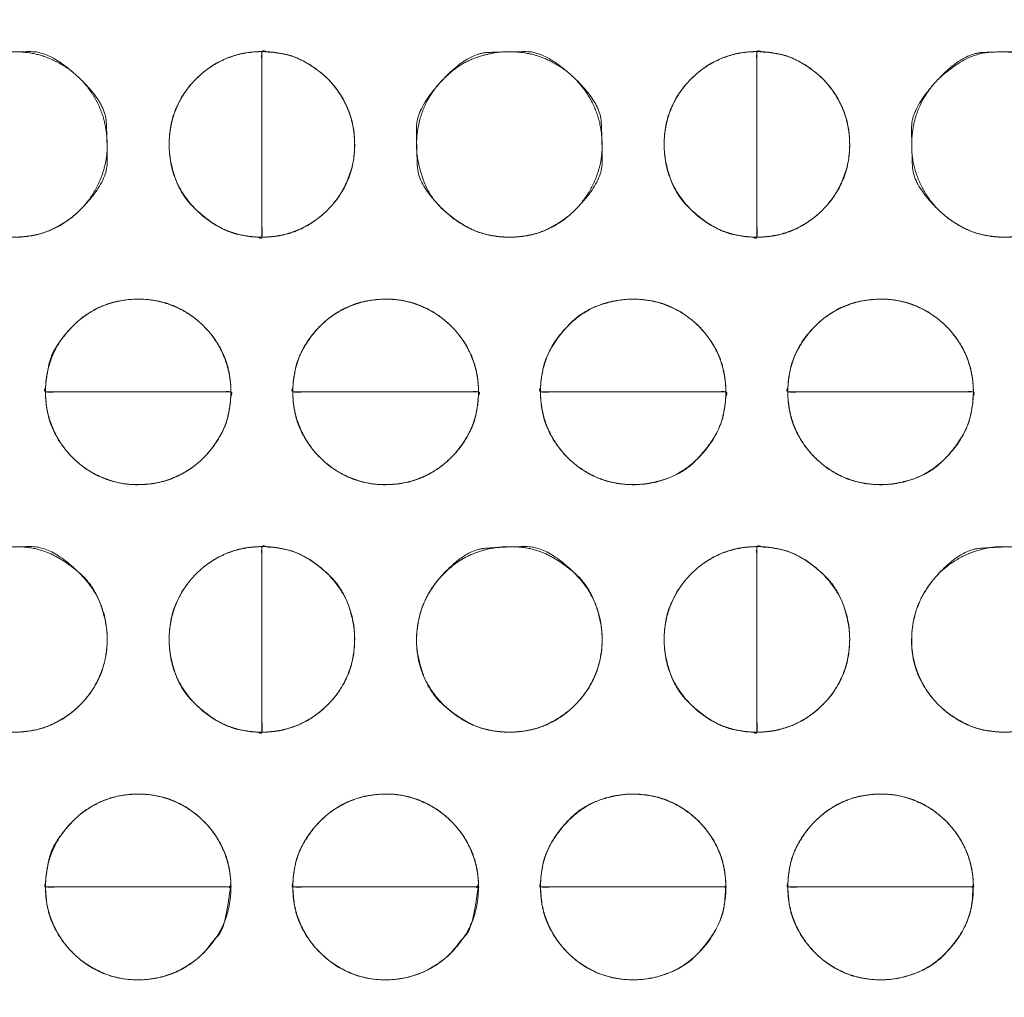
# Model space of a CAD drawing. Units: millimetres. Extents: x -41 to 250, y 127 to 332.
# Drawn here: x 25 to 27, y 173 to 175 of the extents above; entities that cross this region are included whole.
import ezdxf

# ---------------------------------------------------------------- set-up
doc = ezdxf.new("R2010")
doc.units = ezdxf.units.MM
doc.layers.add('_U+30EC_U+30A4_U+30E4_U+30FC 1', color=7, linetype='Continuous', lineweight=18)

msp = doc.modelspace()

# ---------------------------------------------------------------- linework, layer by layer
at = {"layer": '_U+30EC_U+30A4_U+30E4_U+30FC 1', "color": 250, "lineweight": 5, "true_color": 0x333333}
for points, knots in [([(109.0544, 176.8533), (109.1223, 176.6939), (109.3867, 175.9413), (109.8551, 173.994), (109.9781, 171.1355), (109.6258, 168.7558), (109.1756, 167.2297), (108.9783, 166.709), (55.6698, 166.709), (2.3614, 166.709), (2.2872, 166.8779), (2.0572, 167.5083), (1.7752, 168.4904), (1.5181, 169.772), (1.3633, 171.301), (1.3879, 173.0249), (1.6691, 174.8917), (2.1316, 176.3587), (2.3361, 176.8533), (55.6952, 176.8533), (109.0544, 176.8533)], [0, 0, 0, 0.007277, 0.014555, 0.021832, 0.02911, 0.036387, 0.043664, 0.043664, 0.740381, 0.740381, 0.742792, 0.745202, 0.747613, 0.750023, 0.752433, 0.754844, 0.757254, 0.759664, 0.759664, 1, 1, 1]), ([(3.045, 176.549), (55.6052, 176.549), (108.1655, 176.549), (108.2482, 176.2955), (108.3309, 176.042), (108.391, 175.8929), (108.5336, 175.8262), (108.5692, 175.8096), (108.7241, 175.7517), (108.9835, 175.6706), (109.2072, 175.606), (109.2819, 175.5855), (109.4168, 175.0563), (109.6987, 173.2616), (109.7785, 170.7583), (109.4584, 168.635), (109.2562, 167.9264), (108.882, 167.7995), (108.5078, 167.6726), (108.3817, 167.6414), (108.3434, 167.508), (108.3244, 167.4413), (108.2497, 167.1774), (108.2035, 167.0134), (55.618, 167.0134), (3.0324, 167.0134), (2.9594, 167.2543), (2.8864, 167.4952), (2.8214, 167.6461), (2.7204, 167.6876), (2.5872, 167.7332), (2.3141, 167.8204), (2.0611, 167.8994), (1.9734, 167.9264), (1.8376, 168.4222), (1.5503, 170.1451), (1.4591, 172.6223), (1.7647, 174.8153), (1.9609, 175.5695), (2.3508, 175.7075), (2.7406, 175.8454), (2.8198, 175.8776), (2.8786, 175.9831), (2.8875, 175.9991), (2.9235, 176.0992), (2.9807, 176.3002), (3.029, 176.4851), (3.045, 176.549)], [0, 0, 0, 0.834152, 0.834152, 0.838384, 0.838384, 0.840935, 0.840935, 0.841572, 0.842209, 0.842845, 0.843482, 0.843482, 0.847972, 0.852461, 0.856951, 0.861441, 0.861441, 0.863848, 0.863848, 0.86464, 0.86464, 0.865035, 0.86543, 0.86543, 0.987458, 0.987458, 0.988042, 0.988042, 0.988423, 0.988805, 0.989186, 0.989567, 0.989949, 0.989949, 0.992084, 0.994219, 0.996355, 0.99849, 0.99849, 0.999623, 0.999623, 0.999857, 0.999857, 0.999893, 0.999929, 0.999964, 1, 1, 1]), ([(-4.3731, 173.8672), (-2.7563, 173.997), (-1.1396, 174.1268), (-1.0666, 174.1399), (-0.8477, 174.2396), (-0.593, 174.4771), (-0.4397, 174.8005), (-0.404, 174.9385), (-0.3684, 175.0764), (-0.2353, 175.5643), (-0.0366, 176.2586), (0.1265, 176.8151), (0.1793, 176.9927), (0.3282, 177.1576), (1.3078, 177.1576), (2.1067, 177.1576), (2.3158, 177.1768), (2.5249, 177.1959), (55.5734, 177.1959), (108.622, 177.1959), (108.8375, 177.1641), (109.0529, 177.1323), (109.8775, 177.1323), (110.702, 177.1323), (110.8375, 177.1486), (111.0232, 177.0008), (111.0566, 176.8913), (111.0733, 176.8367), (111.1884, 176.454), (111.4282, 175.6529), (111.6515, 174.9066), (111.7291, 174.6469), (111.7634, 174.5828), (111.9099, 174.3995), (112.1683, 174.2043), (112.4542, 174.1136), (112.566, 174.1018), (112.6776, 174.0899), (113.2737, 174.0427), (114.3945, 173.9687), (115.4036, 173.9067), (115.7485, 173.8863), (115.8504, 173.8526), (115.9593, 173.6689), (115.9639, 173.569), (115.9663, 173.519), (115.97, 172.9525), (115.9689, 171.6179), (115.9655, 170.3332), (115.9639, 169.879), (115.9327, 169.7709), (115.7947, 169.6556), (115.7234, 169.6507), (115.6878, 169.6483), (115.2291, 169.6211), (114.126, 169.557), (113.0585, 169.4953), (112.6801, 169.4735), (112.5684, 169.464), (112.2407, 169.3809), (111.875, 169.1742), (111.6778, 168.8866), (111.6017, 168.6394), (111.46, 168.1556), (111.2484, 167.4038), (111.0748, 166.7754), (111.0186, 166.5696), (110.9969, 166.4745), (110.8113, 166.3794), (110.6473, 166.3794), (110.3534, 166.3827), (109.7994, 166.3919), (109.3, 166.4011), (109.1293, 166.4044), (108.8819, 166.3603), (108.6345, 166.3161), (55.6115, 166.3161), (2.5885, 166.3161), (2.3222, 166.354), (2.0559, 166.3919), (1.257, 166.3794), (0.4582, 166.3669), (0.2553, 166.4144), (0.2174, 166.5569), (0.2079, 166.5926), (0.1107, 166.9355), (-0.1136, 167.7169), (-0.3283, 168.4626), (-0.404, 168.7252), (-0.4389, 168.8161), (-0.5967, 169.074), (-0.8877, 169.3439), (-1.222, 169.4616), (-1.3551, 169.4735), (-1.4882, 169.4853), (-2.1079, 169.5273), (-3.1913, 169.5872), (-4.1416, 169.6353), (-4.4617, 169.6507), (-4.6013, 169.6292), (-4.741, 169.7933), (-4.741, 171.7494), (-4.741, 173.5817), (-4.7459, 173.6203), (-4.7238, 173.7269), (-4.6231, 173.8323), (-4.4515, 173.8683), (-4.3731, 173.8672)], [0, 0, 0, 0.05452, 0.05452, 0.057011, 0.059502, 0.061993, 0.064484, 0.064484, 0.066974, 0.069465, 0.071956, 0.074446, 0.074446, 0.077433, 0.090633, 0.090633, 0.094103, 0.094103, 0.970649, 0.970649, 0.974248, 0.974248, 0.987872, 0.987872, 0.990128, 0.992384, 0.992384, 0.993511, 0.994638, 0.995765, 0.996892, 0.996892, 0.997194, 0.997496, 0.997798, 0.9981, 0.9981, 0.998402, 0.998704, 0.999005, 0.999307, 0.999307, 0.999401, 0.999495, 0.999495, 0.999541, 0.999588, 0.999635, 0.999682, 0.999682, 0.999694, 0.999705, 0.999705, 0.999711, 0.999717, 0.999723, 0.999728, 0.999728, 0.99973, 0.999732, 0.999734, 0.999735, 0.999737, 0.999739, 0.999741, 0.999742, 0.999742, 0.999743, 0.999744, 0.999745, 0.999745, 0.999746, 0.999747, 0.999747, 0.999748, 0.999748, 0.999992, 0.999992, 0.999993, 0.999993, 0.999997, 0.999997, 0.999998, 0.999998, 0.999998, 0.999998, 0.999998, 0.999999, 0.999999, 0.999999, 0.999999, 0.999999, 0.999999, 0.999999, 0.999999, 0.999999, 0.999999, 0.999999, 0.999999, 0.999999, 0.999999, 1, 1, 1, 1, 1, 1, 1, 1]), ([(115.5632, 177.176), (115.6435, 177.176), (115.8296, 177.1074), (115.962, 176.9168), (116.0142, 176.7263), (116.0197, 176.6577), (116.0197, 171.7124), (116.0197, 166.7672), (116.0188, 166.6567), (115.9495, 166.4131), (115.7611, 166.266), (115.5736, 166.2295), (115.5063, 166.2346), (55.6247, 166.2346), (-4.3524, 166.2346), (-4.5667, 166.3064), (-4.7047, 166.5057), (-4.7472, 166.705), (-4.7468, 166.7768), (-4.7445, 171.7291), (-4.7422, 176.6815), (-4.7359, 176.7742), (-4.6688, 176.9849), (-4.5125, 177.1258), (-4.3625, 177.174), (-4.3095, 177.176), (55.6269, 177.176), (115.5632, 177.176)], [0, 0, 0, 0.0002, 0.0004, 0.000599, 0.000799, 0.000799, 0.015154, 0.015154, 0.015475, 0.015796, 0.016116, 0.016437, 0.016437, 0.300881, 0.301334, 0.301788, 0.302241, 0.302694, 0.302694, 0.333982, 0.333982, 0.33457, 0.335157, 0.335744, 0.336331, 0.336331, 1, 1, 1])]:
    msp.add_open_spline(points, degree=2, knots=knots, dxfattribs=at)
at = {"layer": '_U+30EC_U+30A4_U+30E4_U+30FC 1', "lineweight": 5}
for points in [[(24.5958, 174.6896), (24.5222, 174.6896), (24.4113, 174.7924), (24.4078, 174.8733), (24.4078, 174.9509), (24.5108, 175.0611), (24.5918, 175.0646), (24.6694, 175.0646), (24.7797, 174.9625), (24.7833, 174.8812), (24.7833, 174.7995), (24.6735, 174.6896), (24.5958, 174.6896)], [(25.5961, 174.6896), (25.5223, 174.6896), (25.4118, 174.7924), (25.4084, 174.8733), (25.4084, 174.9509), (25.511, 175.0611), (25.592, 175.0646), (25.6699, 175.0646), (25.78, 174.9625), (25.7836, 174.8812), (25.7836, 174.7995), (25.674, 174.6896), (25.5961, 174.6896)], [(26.5965, 174.6896), (26.5226, 174.6896), (26.4124, 174.7924), (26.409, 174.8733), (26.409, 174.9509), (26.5112, 175.0611), (26.5924, 175.0646), (26.6701, 175.0646), (26.7804, 174.9625), (26.784, 174.8812), (26.784, 174.7995), (26.6742, 174.6896), (26.5965, 174.6896)], [(24.5958, 173.6893), (24.5183, 173.6893), (24.4078, 173.7992), (24.4078, 173.9467), (24.5042, 174.0572), (24.5881, 174.0643), (24.6735, 174.0643), (24.7833, 173.9545), (24.7833, 173.7992), (24.6735, 173.6893), (24.5958, 173.6893)], [(25.5961, 173.6893), (25.5184, 173.6893), (25.4084, 173.7992), (25.4084, 173.9467), (25.5043, 174.0572), (25.5883, 174.0643), (25.674, 174.0643), (25.7836, 173.9545), (25.7836, 173.7992), (25.674, 173.6893), (25.5961, 173.6893)], [(26.5965, 173.6893), (26.5187, 173.6893), (26.409, 173.7992), (26.409, 173.9467), (26.5046, 174.0572), (26.5887, 174.0643), (26.6742, 174.0643), (26.784, 173.9545), (26.784, 173.7992), (26.6742, 173.6893), (26.5965, 173.6893)]]:
    msp.add_open_spline(points, degree=2, dxfattribs=at)
at = {"layer": '_U+30EC_U+30A4_U+30E4_U+30FC 1', "color": 250, "linetype": 'Continuous', "lineweight": 5, "true_color": 0x333333}
for points, knots in [([(24.5958, 174.6896), (24.5941, 174.6896), (24.5925, 174.6896), (24.5487, 174.6915), (24.4913, 174.7194), (24.4532, 174.7526), (24.4251, 174.7947), (24.4068, 174.85), (24.409, 174.9108), (24.4252, 174.9598), (24.4533, 175.0018), (24.501, 175.0435), (24.5623, 175.0635), (24.6095, 175.0652), (24.6546, 175.0571), (24.7004, 175.0349), (24.7382, 175.0018), (24.7662, 174.9598), (24.7822, 174.9108), (24.7842, 174.8497), (24.7661, 174.7946), (24.7382, 174.7526), (24.7003, 174.7194), (24.6429, 174.6914), (24.5992, 174.6896), (24.5975, 174.6896), (24.5958, 174.6896)], [0, 0, 0, 0.001825, 0.001825, 0.04927, 0.096715, 0.14416, 0.191605, 0.23905, 0.286495, 0.333939, 0.381384, 0.428829, 0.476274, 0.523719, 0.571164, 0.618609, 0.666054, 0.713499, 0.760944, 0.808389, 0.855834, 0.903279, 0.950724, 0.998169, 0.998169, 1, 1, 1]), ([(25.0959, 175.0647), (25.0959, 174.9177), (25.0959, 174.7517), (25.0959, 174.7206), (25.0961, 174.6987), (25.0955, 174.691), (25.0981, 174.6894), (25.0832, 174.69), (25.0715, 174.6912), (25.0295, 174.6982), (24.9797, 174.7283), (24.9301, 174.7778), (24.9075, 174.8522), (24.9094, 174.9082), (24.923, 174.9537), (24.947, 174.9936), (24.9797, 175.0262), (25.0196, 175.0502), (25.065, 175.0638), (25.0928, 175.0647), (25.0944, 175.0647), (25.0959, 175.0647)], [0, 0, 0, 0.31213, 0.35246, 0.39279, 0.433121, 0.473451, 0.513782, 0.554112, 0.594443, 0.634773, 0.675103, 0.715434, 0.755764, 0.796095, 0.836425, 0.876755, 0.917086, 0.957416, 0.997747, 0.997747, 1, 1, 1]), ([(25.0959, 174.6896), (25.0959, 174.8367), (25.0959, 175.0027), (25.0959, 175.0338), (25.0957, 175.0556), (25.0963, 175.0633), (25.0937, 175.0649), (25.1087, 175.0643), (25.1204, 175.0632), (25.1624, 175.0561), (25.2123, 175.0262), (25.2449, 174.9935), (25.2689, 174.9536), (25.2825, 174.9081), (25.2842, 174.852), (25.2688, 174.8008), (25.2449, 174.7609), (25.2122, 174.7282), (25.1724, 174.7042), (25.1269, 174.6906), (25.099, 174.6896), (25.0975, 174.6896), (25.0959, 174.6896)], [0, 0, 0, 0.300029, 0.338796, 0.377563, 0.41633, 0.455097, 0.493864, 0.532631, 0.571398, 0.610165, 0.648931, 0.687698, 0.726465, 0.765232, 0.803999, 0.842766, 0.881533, 0.9203, 0.959067, 0.997834, 0.997834, 1, 1, 1]), ([(25.5961, 174.6896), (25.5944, 174.6896), (25.5927, 174.6896), (25.5489, 174.6915), (25.4915, 174.7194), (25.434, 174.7698), (25.4073, 174.85), (25.4095, 174.9108), (25.4256, 174.9598), (25.4536, 175.0018), (25.5013, 175.0435), (25.5625, 175.0635), (25.6098, 175.0652), (25.655, 175.0571), (25.7008, 175.0349), (25.7386, 175.0018), (25.7665, 174.9598), (25.7825, 174.9108), (25.7845, 174.8497), (25.7665, 174.7946), (25.7385, 174.7526), (25.7007, 174.7194), (25.6433, 174.6914), (25.5995, 174.6896), (25.5978, 174.6896), (25.5961, 174.6896)], [0, 0, 0, 0.001916, 0.001916, 0.051725, 0.101533, 0.151341, 0.201149, 0.250957, 0.300765, 0.350573, 0.400381, 0.450189, 0.499997, 0.549805, 0.599613, 0.649421, 0.699229, 0.749037, 0.798845, 0.848653, 0.898461, 0.948269, 0.998077, 0.998077, 1, 1, 1]), ([(26.0963, 175.0647), (26.0963, 174.9177), (26.0963, 174.7517), (26.0963, 174.7206), (26.0965, 174.6987), (26.0959, 174.691), (26.0985, 174.6894), (26.0836, 174.69), (26.0719, 174.6912), (26.03, 174.6982), (25.9801, 174.7283), (25.9305, 174.7778), (25.9079, 174.8522), (25.9098, 174.9082), (25.9234, 174.9537), (25.9474, 174.9936), (25.9801, 175.0262), (26.02, 175.0502), (26.0654, 175.0638), (26.0932, 175.0647), (26.0948, 175.0647), (26.0963, 175.0647)], [0, 0, 0, 0.31213, 0.35246, 0.39279, 0.433121, 0.473451, 0.513782, 0.554112, 0.594443, 0.634773, 0.675103, 0.715434, 0.755764, 0.796095, 0.836425, 0.876755, 0.917086, 0.957416, 0.997747, 0.997747, 1, 1, 1]), ([(26.0963, 174.6896), (26.0963, 174.8367), (26.0963, 175.0027), (26.0963, 175.0338), (26.0961, 175.0556), (26.0967, 175.0633), (26.0941, 175.0649), (26.1091, 175.0643), (26.1208, 175.0632), (26.1628, 175.0561), (26.2127, 175.0262), (26.2453, 174.9935), (26.2693, 174.9536), (26.2829, 174.9081), (26.2846, 174.852), (26.2692, 174.8008), (26.2453, 174.7609), (26.2126, 174.7282), (26.1728, 174.7042), (26.1273, 174.6906), (26.0994, 174.6896), (26.0979, 174.6896), (26.0963, 174.6896)], [0, 0, 0, 0.300029, 0.338796, 0.377563, 0.41633, 0.455097, 0.493864, 0.532631, 0.571398, 0.610165, 0.648931, 0.687698, 0.726465, 0.765232, 0.803999, 0.842766, 0.881533, 0.9203, 0.959067, 0.997834, 0.997834, 1, 1, 1]), ([(26.5965, 174.6896), (26.5948, 174.6896), (26.5931, 174.6896), (26.5492, 174.6915), (26.4919, 174.7194), (26.454, 174.7526), (26.4261, 174.7947), (26.4101, 174.8436), (26.4085, 174.8908), (26.4165, 174.936), (26.4387, 174.9818), (26.4719, 175.0196), (26.5355, 175.0622), (26.6102, 175.0652), (26.6553, 175.0571), (26.7011, 175.0349), (26.7389, 175.0018), (26.7669, 174.9597), (26.7829, 174.9108), (26.7849, 174.8497), (26.7668, 174.7946), (26.7389, 174.7526), (26.701, 174.7194), (26.6436, 174.6914), (26.5999, 174.6896), (26.5982, 174.6896), (26.5965, 174.6896)], [0, 0, 0, 0.001826, 0.001826, 0.049271, 0.096716, 0.144161, 0.191606, 0.239051, 0.286496, 0.333941, 0.381385, 0.42883, 0.476275, 0.52372, 0.571165, 0.61861, 0.666055, 0.7135, 0.760945, 0.808389, 0.855834, 0.903279, 0.950724, 0.998169, 0.998169, 1, 1, 1]), ([(25.0333, 174.377), (24.8863, 174.377), (24.7204, 174.377), (24.6894, 174.377), (24.6675, 174.3768), (24.6598, 174.3774), (24.6582, 174.3748), (24.6588, 174.3897), (24.66, 174.4014), (24.6693, 174.4557), (24.7123, 174.5107), (24.7487, 174.5392), (24.7915, 174.5581), (24.8333, 174.565), (24.8768, 174.5635), (24.9224, 174.5499), (24.9622, 174.526), (24.9949, 174.4933), (25.0187, 174.4534), (25.0323, 174.4079), (25.0333, 174.3801), (25.0333, 174.3785), (25.0333, 174.377)], [0, 0, 0, 0.300029, 0.338796, 0.377563, 0.41633, 0.455097, 0.493864, 0.532631, 0.571398, 0.610165, 0.648931, 0.687698, 0.726465, 0.765232, 0.803999, 0.842766, 0.881533, 0.9203, 0.959067, 0.997834, 0.997834, 1, 1, 1]), ([(25.5337, 174.377), (25.3866, 174.377), (25.2204, 174.377), (25.1893, 174.377), (25.1675, 174.3768), (25.1597, 174.3774), (25.1581, 174.3748), (25.1587, 174.3897), (25.1599, 174.4014), (25.167, 174.4434), (25.197, 174.4933), (25.2297, 174.526), (25.2696, 174.5499), (25.315, 174.5635), (25.371, 174.5652), (25.4222, 174.5499), (25.4622, 174.526), (25.495, 174.4933), (25.519, 174.4534), (25.5327, 174.4079), (25.5337, 174.3801), (25.5337, 174.3785), (25.5337, 174.377)], [0, 0, 0, 0.300029, 0.338796, 0.377563, 0.41633, 0.455097, 0.493864, 0.532631, 0.571398, 0.610165, 0.648931, 0.687698, 0.726465, 0.765232, 0.803999, 0.842766, 0.881533, 0.9203, 0.959067, 0.997834, 0.997834, 1, 1, 1]), ([(26.0336, 174.377), (25.8867, 174.377), (25.7208, 174.377), (25.6897, 174.377), (25.6679, 174.3768), (25.6602, 174.3774), (25.6586, 174.3748), (25.6592, 174.3897), (25.6603, 174.4014), (25.6674, 174.4434), (25.6973, 174.4933), (25.7468, 174.5428), (25.8212, 174.5654), (25.8771, 174.5635), (25.9225, 174.5499), (25.9624, 174.526), (25.9951, 174.4933), (26.0191, 174.4534), (26.0327, 174.4079), (26.0336, 174.3801), (26.0336, 174.3785), (26.0336, 174.377)], [0, 0, 0, 0.31213, 0.35246, 0.39279, 0.433121, 0.473451, 0.513782, 0.554112, 0.594442, 0.634773, 0.675103, 0.715433, 0.755764, 0.796094, 0.836425, 0.876755, 0.917085, 0.957416, 0.997746, 0.997746, 1, 1, 1]), ([(26.5338, 174.377), (26.3868, 174.377), (26.2208, 174.377), (26.1897, 174.377), (26.1679, 174.3768), (26.1601, 174.3774), (26.1586, 174.3748), (26.1592, 174.3897), (26.1603, 174.4014), (26.1674, 174.4434), (26.1973, 174.4933), (26.23, 174.526), (26.2699, 174.5499), (26.3153, 174.5635), (26.3715, 174.5652), (26.4226, 174.5499), (26.4625, 174.526), (26.4952, 174.4933), (26.5192, 174.4534), (26.5329, 174.4079), (26.5338, 174.3801), (26.5338, 174.3785), (26.5338, 174.377)], [0, 0, 0, 0.300029, 0.338796, 0.377563, 0.41633, 0.455097, 0.493864, 0.532631, 0.571398, 0.610165, 0.648931, 0.687698, 0.726465, 0.765232, 0.803999, 0.842766, 0.881533, 0.9203, 0.959067, 0.997834, 0.997834, 1, 1, 1]), ([(24.6585, 174.377), (24.8054, 174.377), (24.9713, 174.377), (25.0024, 174.377), (25.0242, 174.3772), (25.032, 174.3766), (25.0335, 174.3792), (25.0329, 174.3642), (25.0318, 174.3526), (25.0248, 174.3106), (24.9949, 174.2607), (24.9622, 174.228), (24.9223, 174.2041), (24.8768, 174.1904), (24.8206, 174.1887), (24.7694, 174.2041), (24.7296, 174.228), (24.697, 174.2608), (24.673, 174.3006), (24.6594, 174.3461), (24.6585, 174.3739), (24.6585, 174.3754), (24.6585, 174.377)], [0, 0, 0, 0.300029, 0.338796, 0.377563, 0.41633, 0.455097, 0.493864, 0.532631, 0.571398, 0.610165, 0.648932, 0.687699, 0.726466, 0.765232, 0.803999, 0.842766, 0.881533, 0.9203, 0.959067, 0.997834, 0.997834, 1, 1, 1]), ([(25.1583, 174.377), (25.3055, 174.377), (25.4716, 174.377), (25.5027, 174.377), (25.5245, 174.3772), (25.5323, 174.3766), (25.5339, 174.3792), (25.5333, 174.3642), (25.5321, 174.3526), (25.525, 174.3106), (25.4949, 174.2607), (25.4622, 174.228), (25.4222, 174.2041), (25.3768, 174.1904), (25.3207, 174.1887), (25.2696, 174.2041), (25.2297, 174.228), (25.197, 174.2608), (25.173, 174.3006), (25.1593, 174.3461), (25.1583, 174.3739), (25.1583, 174.3754), (25.1583, 174.377)], [0, 0, 0, 0.300029, 0.338796, 0.377563, 0.41633, 0.455097, 0.493864, 0.532631, 0.571398, 0.610165, 0.648932, 0.687699, 0.726466, 0.765232, 0.803999, 0.842766, 0.881533, 0.9203, 0.959067, 0.997834, 0.997834, 1, 1, 1]), ([(25.6589, 174.377), (25.8058, 174.377), (25.9718, 174.377), (26.0028, 174.377), (26.0246, 174.3772), (26.0324, 174.3766), (26.034, 174.3792), (26.0334, 174.3642), (26.0322, 174.3526), (26.0251, 174.3106), (25.9951, 174.2607), (25.9456, 174.2112), (25.8711, 174.1886), (25.8152, 174.1904), (25.7698, 174.2041), (25.73, 174.228), (25.6974, 174.2608), (25.6735, 174.3006), (25.6599, 174.3461), (25.6589, 174.3739), (25.6589, 174.3754), (25.6589, 174.377)], [0, 0, 0, 0.31213, 0.35246, 0.39279, 0.433121, 0.473451, 0.513782, 0.554112, 0.594443, 0.634773, 0.675103, 0.715434, 0.755764, 0.796095, 0.836425, 0.876755, 0.917086, 0.957416, 0.997747, 0.997747, 1, 1, 1]), ([(26.1587, 174.377), (26.3058, 174.377), (26.4718, 174.377), (26.5029, 174.377), (26.5247, 174.3772), (26.5324, 174.3766), (26.534, 174.3792), (26.5334, 174.3642), (26.5323, 174.3526), (26.5252, 174.3106), (26.4952, 174.2607), (26.4457, 174.2112), (26.3712, 174.1886), (26.3152, 174.1904), (26.2697, 174.2041), (26.2299, 174.228), (26.1972, 174.2608), (26.1733, 174.3006), (26.1597, 174.3461), (26.1587, 174.3739), (26.1587, 174.3754), (26.1587, 174.377)], [0, 0, 0, 0.31213, 0.35246, 0.39279, 0.433121, 0.473451, 0.513782, 0.554112, 0.594443, 0.634773, 0.675103, 0.715434, 0.755764, 0.796095, 0.836425, 0.876755, 0.917086, 0.957416, 0.997747, 0.997747, 1, 1, 1]), ([(24.5958, 173.6893), (24.5941, 173.6893), (24.5925, 173.6893), (24.5487, 173.6912), (24.4913, 173.7191), (24.4336, 173.7694), (24.4068, 173.8497), (24.409, 173.9105), (24.4252, 173.9594), (24.4533, 174.0014), (24.501, 174.0431), (24.5687, 174.0655), (24.6431, 174.0624), (24.7004, 174.0345), (24.7578, 173.9842), (24.7844, 173.9039), (24.7822, 173.8432), (24.7661, 173.7943), (24.7382, 173.7522), (24.7003, 173.7191), (24.6429, 173.6911), (24.5992, 173.6893), (24.5975, 173.6893), (24.5958, 173.6893)], [0, 0, 0, 0.002128, 0.002128, 0.057446, 0.112765, 0.168084, 0.223403, 0.278721, 0.33404, 0.389359, 0.444678, 0.499996, 0.555315, 0.610634, 0.665953, 0.721271, 0.77659, 0.831909, 0.887228, 0.942546, 0.997865, 0.997865, 1, 1, 1]), ([(25.0959, 174.0643), (25.0959, 173.9173), (25.0959, 173.7513), (25.0959, 173.7202), (25.0961, 173.6984), (25.0955, 173.6906), (25.0981, 173.689), (25.0832, 173.6896), (25.0715, 173.6908), (25.0295, 173.6979), (24.9797, 173.7279), (24.9301, 173.7774), (24.9075, 173.8519), (24.9094, 173.9078), (24.923, 173.9532), (24.947, 173.9931), (24.9797, 174.0258), (25.0196, 174.0498), (25.065, 174.0634), (25.0928, 174.0643), (25.0944, 174.0643), (25.0959, 174.0643)], [0, 0, 0, 0.31213, 0.35246, 0.39279, 0.433121, 0.473451, 0.513782, 0.554112, 0.594443, 0.634773, 0.675103, 0.715434, 0.755764, 0.796095, 0.836425, 0.876755, 0.917086, 0.957416, 0.997747, 0.997747, 1, 1, 1]), ([(25.0959, 173.6893), (25.0959, 173.8363), (25.0959, 174.0024), (25.0959, 174.0334), (25.0957, 174.0553), (25.0963, 174.063), (25.0937, 174.0646), (25.1087, 174.064), (25.1204, 174.0629), (25.1624, 174.0558), (25.2123, 174.0258), (25.2618, 173.9763), (25.2843, 173.9018), (25.2824, 173.8459), (25.2688, 173.8004), (25.2449, 173.7606), (25.2122, 173.7279), (25.1724, 173.7039), (25.1269, 173.6903), (25.099, 173.6893), (25.0975, 173.6893), (25.0959, 173.6893)], [0, 0, 0, 0.31213, 0.35246, 0.39279, 0.433121, 0.473451, 0.513782, 0.554112, 0.594442, 0.634773, 0.675103, 0.715433, 0.755764, 0.796094, 0.836425, 0.876755, 0.917085, 0.957416, 0.997746, 0.997746, 1, 1, 1]), ([(25.5961, 173.6893), (25.5944, 173.6893), (25.5927, 173.6893), (25.5489, 173.6912), (25.4915, 173.7191), (25.434, 173.7694), (25.4073, 173.8497), (25.4095, 173.9105), (25.4256, 173.9594), (25.4536, 174.0014), (25.5013, 174.0431), (25.5689, 174.0655), (25.6435, 174.0624), (25.7008, 174.0345), (25.7581, 173.9842), (25.7847, 173.9039), (25.7825, 173.8432), (25.7665, 173.7943), (25.7385, 173.7522), (25.7007, 173.7191), (25.6433, 173.6911), (25.5995, 173.6893), (25.5978, 173.6893), (25.5961, 173.6893)], [0, 0, 0, 0.002129, 0.002129, 0.057447, 0.112766, 0.168085, 0.223403, 0.278722, 0.334041, 0.389359, 0.444678, 0.499997, 0.555315, 0.610634, 0.665953, 0.721271, 0.77659, 0.831909, 0.887227, 0.942546, 0.997865, 0.997865, 1, 1, 1]), ([(26.0963, 174.0643), (26.0963, 173.9173), (26.0963, 173.7513), (26.0963, 173.7202), (26.0965, 173.6984), (26.0959, 173.6906), (26.0985, 173.689), (26.0836, 173.6896), (26.0719, 173.6908), (26.03, 173.6979), (25.9801, 173.7279), (25.9305, 173.7774), (25.9079, 173.8519), (25.9098, 173.9078), (25.9234, 173.9532), (25.9474, 173.9931), (25.9801, 174.0258), (26.02, 174.0498), (26.0654, 174.0634), (26.0932, 174.0643), (26.0948, 174.0643), (26.0963, 174.0643)], [0, 0, 0, 0.31213, 0.35246, 0.39279, 0.433121, 0.473451, 0.513782, 0.554112, 0.594443, 0.634773, 0.675103, 0.715434, 0.755764, 0.796095, 0.836425, 0.876755, 0.917086, 0.957416, 0.997747, 0.997747, 1, 1, 1]), ([(26.0963, 173.6893), (26.0963, 173.8363), (26.0963, 174.0024), (26.0963, 174.0334), (26.0961, 174.0553), (26.0967, 174.063), (26.0941, 174.0646), (26.1091, 174.064), (26.1208, 174.0629), (26.1628, 174.0558), (26.2127, 174.0258), (26.2622, 173.9763), (26.2847, 173.9018), (26.2828, 173.8459), (26.2692, 173.8004), (26.2453, 173.7606), (26.2126, 173.7279), (26.1728, 173.7039), (26.1273, 173.6903), (26.0994, 173.6893), (26.0979, 173.6893), (26.0963, 173.6893)], [0, 0, 0, 0.31213, 0.35246, 0.39279, 0.433121, 0.473451, 0.513782, 0.554112, 0.594442, 0.634773, 0.675103, 0.715433, 0.755764, 0.796094, 0.836425, 0.876755, 0.917085, 0.957416, 0.997746, 0.997746, 1, 1, 1]), ([(26.5965, 173.6893), (26.5948, 173.6893), (26.5931, 173.6893), (26.5492, 173.6912), (26.4919, 173.7191), (26.454, 173.7523), (26.4261, 173.7943), (26.4101, 173.8432), (26.4085, 173.8905), (26.4165, 173.9356), (26.4387, 173.9814), (26.4719, 174.0192), (26.5139, 174.0472), (26.5628, 174.0632), (26.6102, 174.0649), (26.6553, 174.0568), (26.7011, 174.0345), (26.7585, 173.9842), (26.7851, 173.9039), (26.7829, 173.8432), (26.7668, 173.7943), (26.7389, 173.7522), (26.701, 173.7191), (26.6436, 173.6911), (26.5999, 173.6893), (26.5982, 173.6893), (26.5965, 173.6893)], [0, 0, 0, 0.001826, 0.001826, 0.049271, 0.096716, 0.144161, 0.191606, 0.239051, 0.286496, 0.333941, 0.381385, 0.42883, 0.476275, 0.52372, 0.571165, 0.61861, 0.666055, 0.7135, 0.760945, 0.808389, 0.855834, 0.903279, 0.950724, 0.998169, 0.998169, 1, 1, 1]), ([(25.0333, 173.3767), (24.8863, 173.3767), (24.7204, 173.3767), (24.6894, 173.3767), (24.6675, 173.3765), (24.6598, 173.3771), (24.6582, 173.3745), (24.6588, 173.3894), (24.66, 173.401), (24.6693, 173.4551), (24.7123, 173.5101), (24.7487, 173.5387), (24.7915, 173.5578), (24.8333, 173.5647), (24.8768, 173.5632), (24.9224, 173.5495), (24.9622, 173.5255), (24.9949, 173.4927), (25.0187, 173.4528), (25.0323, 173.4075), (25.0333, 173.3798), (25.0333, 173.3783), (25.0333, 173.3767)], [0, 0, 0, 0.30003, 0.338797, 0.377564, 0.41633, 0.455097, 0.493864, 0.532631, 0.571398, 0.610165, 0.648932, 0.687699, 0.726466, 0.765233, 0.804, 0.842767, 0.881534, 0.920301, 0.959068, 0.997835, 0.997835, 1, 1, 1]), ([(25.5337, 173.3767), (25.3866, 173.3767), (25.2204, 173.3767), (25.1893, 173.3767), (25.1675, 173.3765), (25.1597, 173.3771), (25.1581, 173.3745), (25.1587, 173.3894), (25.1599, 173.401), (25.167, 173.4429), (25.197, 173.4928), (25.2297, 173.5255), (25.2696, 173.5496), (25.315, 173.5633), (25.371, 173.565), (25.4222, 173.5495), (25.4622, 173.5255), (25.495, 173.4927), (25.519, 173.4528), (25.5327, 173.4075), (25.5337, 173.3798), (25.5337, 173.3783), (25.5337, 173.3767)], [0, 0, 0, 0.30003, 0.338797, 0.377564, 0.41633, 0.455097, 0.493864, 0.532631, 0.571398, 0.610165, 0.648932, 0.687699, 0.726466, 0.765233, 0.804, 0.842767, 0.881534, 0.920301, 0.959068, 0.997835, 0.997835, 1, 1, 1]), ([(26.0336, 173.3767), (25.8867, 173.3767), (25.7208, 173.3767), (25.6897, 173.3767), (25.6679, 173.3765), (25.6602, 173.3771), (25.6586, 173.3745), (25.6592, 173.3894), (25.6603, 173.401), (25.6674, 173.4429), (25.6973, 173.4928), (25.7468, 173.5424), (25.8212, 173.5651), (25.8771, 173.5632), (25.9225, 173.5495), (25.9624, 173.5255), (25.9951, 173.4927), (26.0191, 173.4528), (26.0327, 173.4075), (26.0336, 173.3798), (26.0336, 173.3783), (26.0336, 173.3767)], [0, 0, 0, 0.31213, 0.35246, 0.392791, 0.433121, 0.473452, 0.513782, 0.554113, 0.594443, 0.634774, 0.675104, 0.715434, 0.755765, 0.796095, 0.836426, 0.876756, 0.917087, 0.957417, 0.997748, 0.997748, 1, 1, 1]), ([(26.5338, 173.3767), (26.3868, 173.3767), (26.2208, 173.3767), (26.1897, 173.3767), (26.1679, 173.3765), (26.1601, 173.3771), (26.1586, 173.3745), (26.1592, 173.3894), (26.1603, 173.401), (26.1674, 173.4429), (26.1973, 173.4928), (26.23, 173.5255), (26.2699, 173.5496), (26.3153, 173.5633), (26.3715, 173.565), (26.4226, 173.5495), (26.4625, 173.5255), (26.4952, 173.4927), (26.5192, 173.4528), (26.5329, 173.4075), (26.5338, 173.3798), (26.5338, 173.3783), (26.5338, 173.3767)], [0, 0, 0, 0.30003, 0.338797, 0.377564, 0.41633, 0.455097, 0.493864, 0.532631, 0.571398, 0.610165, 0.648932, 0.687699, 0.726466, 0.765233, 0.804, 0.842767, 0.881534, 0.920301, 0.959068, 0.997835, 0.997835, 1, 1, 1]), ([(24.6585, 173.3763), (24.6585, 173.3764), (24.6585, 173.3766), (24.8459, 173.3766), (25.0333, 173.3766), (25.0333, 173.3765), (25.0333, 173.3765), (25.0333, 173.3759), (25.0333, 173.3785), (25.033, 173.3636), (25.0318, 173.352), (25.0248, 173.3101), (24.9949, 173.2602), (24.9622, 173.2274), (24.9223, 173.2034), (24.8768, 173.1898), (24.8206, 173.188), (24.7694, 173.2035), (24.7296, 173.2275), (24.697, 173.2602), (24.673, 173.3001), (24.6594, 173.3455), (24.6585, 173.3732), (24.6585, 173.3748), (24.6585, 173.3763)], [0, 0, 0, 0.000636, 0.000636, 0.994795, 0.994795, 0.9951, 0.995406, 0.995711, 0.996016, 0.996321, 0.996626, 0.996931, 0.997237, 0.997542, 0.997847, 0.998152, 0.998457, 0.998762, 0.999067, 0.999373, 0.999678, 0.999983, 0.999983, 1, 1, 1]), ([(25.1583, 173.3763), (25.1583, 173.3764), (25.1583, 173.3766), (25.346, 173.3766), (25.5336, 173.3766), (25.5336, 173.3765), (25.5336, 173.3765), (25.5336, 173.3759), (25.5336, 173.3785), (25.5333, 173.3636), (25.5321, 173.352), (25.525, 173.3101), (25.4949, 173.2602), (25.4622, 173.2274), (25.4222, 173.2034), (25.3768, 173.1898), (25.3207, 173.188), (25.2696, 173.2035), (25.2297, 173.2275), (25.197, 173.2602), (25.173, 173.3001), (25.1593, 173.3455), (25.1583, 173.3732), (25.1583, 173.3748), (25.1583, 173.3763)], [0, 0, 0, 0.000635, 0.000635, 0.994802, 0.994802, 0.995107, 0.995412, 0.995716, 0.996021, 0.996326, 0.996631, 0.996935, 0.99724, 0.997545, 0.99785, 0.998154, 0.998459, 0.998764, 0.999069, 0.999373, 0.999678, 0.999983, 0.999983, 1, 1, 1]), ([(25.6589, 173.3763), (25.6589, 173.3764), (25.6589, 173.3766), (25.8463, 173.3766), (26.0337, 173.3766), (26.0337, 173.3765), (26.0337, 173.3765), (26.0337, 173.3759), (26.0337, 173.3785), (26.0334, 173.3636), (26.0322, 173.352), (26.0251, 173.3101), (25.9951, 173.2602), (25.9456, 173.2106), (25.8711, 173.1879), (25.8152, 173.1898), (25.7698, 173.2035), (25.73, 173.2275), (25.6974, 173.2602), (25.6735, 173.3001), (25.6599, 173.3455), (25.6589, 173.3732), (25.6589, 173.3748), (25.6589, 173.3763)], [0, 0, 0, 0.000636, 0.000636, 0.995099, 0.995099, 0.995404, 0.995709, 0.996015, 0.99632, 0.996625, 0.99693, 0.997236, 0.997541, 0.997846, 0.998151, 0.998457, 0.998762, 0.999067, 0.999372, 0.999678, 0.999983, 0.999983, 1, 1, 1]), ([(26.1587, 173.3763), (26.1587, 173.3764), (26.1587, 173.3766), (26.3462, 173.3766), (26.5337, 173.3766), (26.5337, 173.3765), (26.5337, 173.3765), (26.5337, 173.3759), (26.5338, 173.3785), (26.5335, 173.3636), (26.5323, 173.352), (26.5252, 173.3101), (26.4952, 173.2602), (26.4457, 173.2106), (26.3712, 173.1879), (26.3152, 173.1898), (26.2697, 173.2035), (26.2299, 173.2275), (26.1972, 173.2602), (26.1733, 173.3001), (26.1597, 173.3455), (26.1587, 173.3732), (26.1587, 173.3748), (26.1587, 173.3763)], [0, 0, 0, 0.000636, 0.000636, 0.995102, 0.995102, 0.995407, 0.995712, 0.996017, 0.996322, 0.996627, 0.996932, 0.997238, 0.997543, 0.997848, 0.998153, 0.998458, 0.998763, 0.999068, 0.999373, 0.999678, 0.999983, 0.999983, 1, 1, 1])]:
    msp.add_open_spline(points, degree=2, knots=knots, dxfattribs=at)
at = {"layer": '_U+30EC_U+30A4_U+30E4_U+30FC 1', "lineweight": 5}
for points, knots in [([(25.0959, 175.0647), (25.0959, 174.8772), (25.0959, 174.6897), (25.0182, 174.6897), (24.9084, 174.7995), (24.9084, 174.9551), (25.0182, 175.0647), (25.0959, 175.0647)], [0, 0, 0, 0.37635, 0.37635, 0.532263, 0.688175, 0.844088, 1, 1, 1]), ([(25.0959, 174.6896), (25.0959, 174.8771), (25.0959, 175.0646), (25.1738, 175.0646), (25.2834, 174.955), (25.2834, 174.7995), (25.1738, 174.6896), (25.0959, 174.6896)], [0, 0, 0, 0.375798, 0.375798, 0.531849, 0.687899, 0.84395, 1, 1, 1]), ([(26.0963, 175.0647), (26.0963, 174.8772), (26.0963, 174.6897), (26.0186, 174.6897), (25.9088, 174.7995), (25.9088, 174.9551), (26.0186, 175.0647), (26.0963, 175.0647)], [0, 0, 0, 0.37635, 0.37635, 0.532263, 0.688175, 0.844088, 1, 1, 1]), ([(26.0963, 174.6896), (26.0963, 174.8771), (26.0963, 175.0646), (26.1742, 175.0646), (26.2838, 174.955), (26.2838, 174.7995), (26.1742, 174.6896), (26.0963, 174.6896)], [0, 0, 0, 0.375798, 0.375798, 0.531849, 0.687899, 0.84395, 1, 1, 1]), ([(25.0333, 174.377), (24.8459, 174.377), (24.6585, 174.377), (24.6585, 174.4548), (24.7681, 174.5645), (24.9238, 174.5645), (25.0333, 174.4548), (25.0333, 174.377)], [0, 0, 0, 0.375662, 0.375662, 0.531746, 0.687831, 0.843915, 1, 1, 1]), ([(25.5337, 174.377), (25.346, 174.377), (25.1584, 174.377), (25.1584, 174.4548), (25.2682, 174.5645), (25.4234, 174.5645), (25.5337, 174.4548), (25.5337, 174.377)], [0, 0, 0, 0.375968, 0.375968, 0.531976, 0.687984, 0.843992, 1, 1, 1]), ([(26.0336, 174.377), (25.8463, 174.377), (25.6589, 174.377), (25.6589, 174.4548), (25.7685, 174.5645), (25.9238, 174.5645), (26.0336, 174.4548), (26.0336, 174.377)], [0, 0, 0, 0.375662, 0.375662, 0.531746, 0.687831, 0.843915, 1, 1, 1]), ([(26.5338, 174.377), (26.3463, 174.377), (26.1588, 174.377), (26.1588, 174.4548), (26.2685, 174.5645), (26.4238, 174.5645), (26.5338, 174.4548), (26.5338, 174.377)], [0, 0, 0, 0.375816, 0.375816, 0.531862, 0.687908, 0.843954, 1, 1, 1]), ([(24.6585, 174.377), (24.8459, 174.377), (25.0333, 174.377), (25.0333, 174.2993), (24.9238, 174.1895), (24.7681, 174.1895), (24.6585, 174.2993), (24.6585, 174.377)], [0, 0, 0, 0.376168, 0.376168, 0.532126, 0.688084, 0.844042, 1, 1, 1]), ([(25.1583, 174.377), (25.346, 174.377), (25.5336, 174.377), (25.5336, 174.2993), (25.4235, 174.1895), (25.2684, 174.1895), (25.1583, 174.2993), (25.1583, 174.377)], [0, 0, 0, 0.376475, 0.376475, 0.532356, 0.688237, 0.844119, 1, 1, 1]), ([(25.6589, 174.377), (25.8463, 174.377), (26.0337, 174.377), (26.0337, 174.2993), (25.9239, 174.1895), (25.7685, 174.1895), (25.6589, 174.2993), (25.6589, 174.377)], [0, 0, 0, 0.376168, 0.376168, 0.532126, 0.688084, 0.844042, 1, 1, 1]), ([(26.1587, 174.377), (26.3462, 174.377), (26.5337, 174.377), (26.5337, 174.2993), (26.4239, 174.1895), (26.2684, 174.1895), (26.1587, 174.2993), (26.1587, 174.377)], [0, 0, 0, 0.376322, 0.376322, 0.532242, 0.688161, 0.844081, 1, 1, 1]), ([(25.0959, 174.0643), (25.0959, 173.8768), (25.0959, 173.6893), (25.0182, 173.6893), (24.9084, 173.7991), (24.9084, 173.9545), (25.0182, 174.0643), (25.0959, 174.0643)], [0, 0, 0, 0.37635, 0.37635, 0.532263, 0.688175, 0.844088, 1, 1, 1]), ([(25.0959, 173.6893), (25.0959, 173.8768), (25.0959, 174.0643), (25.1738, 174.0643), (25.2834, 173.9545), (25.2834, 173.7992), (25.1738, 173.6893), (25.0959, 173.6893)], [0, 0, 0, 0.375798, 0.375798, 0.531849, 0.687899, 0.84395, 1, 1, 1]), ([(26.0963, 174.0643), (26.0963, 173.8768), (26.0963, 173.6893), (26.0186, 173.6893), (25.9088, 173.7991), (25.9088, 173.9545), (26.0186, 174.0643), (26.0963, 174.0643)], [0, 0, 0, 0.37635, 0.37635, 0.532263, 0.688175, 0.844088, 1, 1, 1]), ([(26.0963, 173.6893), (26.0963, 173.8768), (26.0963, 174.0643), (26.1742, 174.0643), (26.2838, 173.9545), (26.2838, 173.7992), (26.1742, 173.6893), (26.0963, 173.6893)], [0, 0, 0, 0.375798, 0.375798, 0.531849, 0.687899, 0.84395, 1, 1, 1]), ([(25.0333, 173.3767), (24.8459, 173.3767), (24.6585, 173.3767), (24.6585, 173.454), (24.7681, 173.5642), (24.9238, 173.5642), (25.0333, 173.454), (25.0333, 173.3767)], [0, 0, 0, 0.377327, 0.377327, 0.532995, 0.688664, 0.844332, 1, 1, 1]), ([(25.5337, 173.3767), (25.346, 173.3767), (25.1584, 173.3767), (25.1584, 173.454), (25.2682, 173.5642), (25.4234, 173.5642), (25.5337, 173.454), (25.5337, 173.3767)], [0, 0, 0, 0.377635, 0.377635, 0.533226, 0.688817, 0.844409, 1, 1, 1]), ([(26.0336, 173.3767), (25.8463, 173.3767), (25.6589, 173.3767), (25.6589, 173.454), (25.7685, 173.5642), (25.9238, 173.5642), (26.0336, 173.454), (26.0336, 173.3767)], [0, 0, 0, 0.377327, 0.377327, 0.532995, 0.688664, 0.844332, 1, 1, 1]), ([(26.5338, 173.3767), (26.3463, 173.3767), (26.1588, 173.3767), (26.1588, 173.454), (26.2685, 173.5642), (26.4238, 173.5642), (26.5338, 173.454), (26.5338, 173.3767)], [0, 0, 0, 0.377482, 0.377482, 0.533112, 0.688741, 0.844371, 1, 1, 1]), ([(24.6585, 173.3763), (24.6585, 173.3764), (24.6585, 173.3766), (24.8459, 173.3766), (25.0333, 173.3766), (25.0333, 173.3764), (25.0333, 173.2988), (24.9238, 173.1888), (24.7681, 173.1888), (24.6585, 173.2988), (24.6585, 173.3763)], [0, 0, 0, 0.000241, 0.000241, 0.376805, 0.376805, 0.377046, 0.532784, 0.688523, 0.844261, 1, 1, 1]), ([(25.1583, 173.3763), (25.1583, 173.3764), (25.1583, 173.3766), (25.346, 173.3766), (25.5336, 173.3766), (25.5336, 173.3764), (25.5336, 173.2988), (25.4235, 173.1888), (25.2684, 173.1888), (25.1583, 173.2988), (25.1583, 173.3763)], [0, 0, 0, 0.000241, 0.000241, 0.377112, 0.377112, 0.377353, 0.533014, 0.688676, 0.844338, 1, 1, 1]), ([(25.6589, 173.3763), (25.6589, 173.3764), (25.6589, 173.3766), (25.8463, 173.3766), (26.0337, 173.3766), (26.0337, 173.3764), (26.0337, 173.2988), (25.9239, 173.1888), (25.7685, 173.1888), (25.6589, 173.2988), (25.6589, 173.3763)], [0, 0, 0, 0.000241, 0.000241, 0.376805, 0.376805, 0.377046, 0.532784, 0.688523, 0.844261, 1, 1, 1]), ([(26.1587, 173.3763), (26.1587, 173.3764), (26.1587, 173.3766), (26.3462, 173.3766), (26.5337, 173.3766), (26.5337, 173.3764), (26.5337, 173.2988), (26.4239, 173.1888), (26.2684, 173.1888), (26.1587, 173.2988), (26.1587, 173.3763)], [0, 0, 0, 0.000241, 0.000241, 0.37696, 0.37696, 0.3772, 0.5329, 0.6886, 0.8443, 1, 1, 1])]:
    msp.add_open_spline(points, degree=2, knots=knots, dxfattribs=at)

doc.saveas('drawing.dxf')
